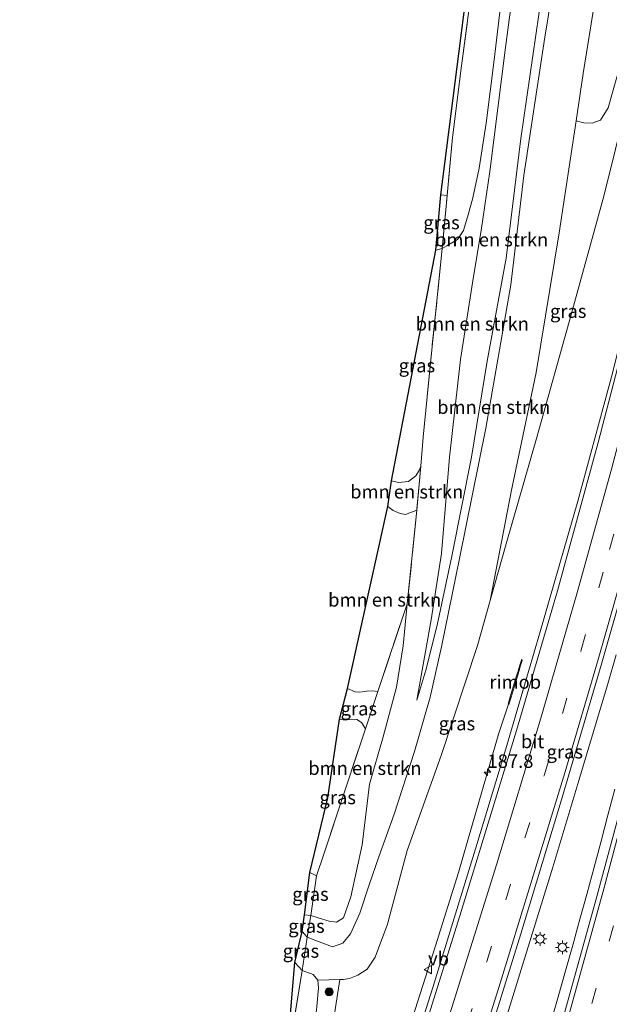
# Model space of a CAD drawing. Units: metres. Extents: x 192055 to 193617, y 449999 to 456250.
# Drawn here: x 192959 to 193069, y 452816 to 452999 of the extents above; entities that cross this region are included whole.
import ezdxf
from ezdxf.enums import TextEntityAlignment as Align

# ---------------------------------------------------------------- set-up
doc = ezdxf.new("R2010")
doc.units = ezdxf.units.M
doc.linetypes.add('IE-TERREINAFSCHEIDING', pattern=[10, 8, -2])
doc.linetypes.add('VW-3-9_STREEP', pattern=[12, 3, -9])
doc.layers.get('0').update_dxf_attribs({"lineweight": 25})
for name, color, linetype, lineweight in [('B-ME-AL-OVERIG-GV-B6', 7, 'BV-GELEIDERAIL', 18), ('B-ME-AM-KILOMETR-S-B1', 7, 'Continuous', 18), ('B-ME-BV-GELEIDECONSTRUCTIE-GELEIDERAIL-L-B1', 213, 'BV-GELEIDERAIL', 18), ('B-ME-BV-GELEIDECONSTRUCTIE-RIMOB-GV-B6', 213, 'BV-A1', 18), ('B-ME-GR-BOMENSTRUIKEN-GV-B6', 93, 'Continuous', 18), ('B-ME-GR-BOOM-S-B1', 93, 'Continuous', 18), ('B-ME-GW-KRUINLIJN-L-B1', 93, 'Continuous', 18), ('B-ME-GW-TEENLIJN-L-B1', 93, 'Continuous', 18), ('B-ME-IE-GRASLAND-GV-B6', 93, 'Continuous', 18), ('B-ME-IE-MEUBILAIR_WEGMEUBILAIR-LICHTMAST-S-B1', 8, 'Continuous', 18), ('B-ME-IE-TERREINAFSCHEIDING-RASTERHEKWERK-L-B1', 8, 'IE-TERREINAFSCHEIDING', 18), ('B-ME-KG-KADASTRAAL-OPNAMEDTMGRENS-L-B1', 10, 'Continuous', 25), ('B-ME-VH-VERH_SOORT-BITUMEN-GV-B6', 8, 'IE-TERREINAFSCHEIDING-NATUURLIJK-HOUTWAL', 18), ('B-ME-VW-MARKERING-39STREEP-015-L-B1', 255, 'VW-3-9_STREEP', 18), ('B-ME-VW-MARKERING-STREEP-015-L-B1', 7, 'Continuous', 18), ('B-ME-VW-MEUBILAIR_WEGMEUBILAIR-VERKEERSBORD-S-B1', 8, 'Continuous', 18)]:
    doc.layers.add(name, color=color, linetype=linetype, lineweight=lineweight)
doc.styles.add('NLCS-ISO', font='NLCS-ISO.TTF')
doc.linetypes.add('BV-A1', pattern='A,0.5,[19,NLCS.SHX,S=1,R=0,X=0.5,Y=0],-1,[19,NLCS.SHX,S=1,R=0,X=0.5,Y=0],-1,0.5', length=3)
doc.linetypes.add('BV-GELEIDERAIL', pattern='A,10,-3,[108,NLCS.SHX,S=1,R=0,X=0,Y=0],-3', length=16)
doc.linetypes.add('IE-TERREINAFSCHEIDING-NATUURLIJK-HOUTWAL', pattern='A,7,-1.5,[67,NLCS.SHX,S=0.75,R=45,X=0,Y=0],-1.5,7,-1.5,[70,NLCS.SHX,S=0.75,R=0,X=0,Y=0],-1.5', length=20)

# ---------------------------------------------------------------- blocks, each defined once
blk = doc.blocks.new('verkeersbord')
for p, q in [((0, 0.75), (-0.75, -0.625)), ((0.75, -0.625), (0, 0.75)), ((-0.75, -0.625), (0.75, -0.625))]:
    blk.add_line(p, q)
blk = doc.blocks.new('boom')
blk.add_hatch(color=256).paths.add_polyline_path([(-0.75, 0, 1), (0.75, 0, 1)])
blk.add_circle((0, 0), 0.75)
blk = doc.blocks.new('hecto')
for p, q in [((0, 0.625), (-0.625, 0)), ((0, -0.625), (0, 0.625)), ((-0.625, 0), (0.625, 0)), ((0.625, 0), (0, -0.625))]:
    blk.add_line(p, q)
blk = doc.blocks.new('lantaarnpaal')
for p, q in [((-0.75, 0), (-1.25, 0)), ((-0.88, 0.88), (-0.53, 0.53)), ((0, 0.75), (0, 1.25)), ((0.53, 0.53), (0.88, 0.88)), ((0.75, 0), (1.25, 0)), ((-0.53, -0.53), (-0.88, -0.88)), ((0, -0.75), (0, -1.25)), ((0.53, -0.53), (0.88, -0.88))]:
    blk.add_line(p, q)
blk.add_circle((0, 0), 0.75)

msp = doc.modelspace()

# ---------------------------------------------------------------- linework, layer by layer
at = {"layer": 'B-ME-AL-OVERIG-GV-B6'}
msp.add_polyline3d([(193071.629, 453038.418, 86.237), (193082.914, 453035.498, 82.657), (193079.959, 453018.796, 82.307), (193075.387, 452998.409, 82.005), (193071.828, 452993.707, 82.419), (193069.934, 452988.19, 82.437), (193068.316, 452982.457, 82.518), (193066.901, 452980.176, 82.778), (193065.358, 452979.651, 83.208), (193063.798, 452979.721, 83.656), (193062.379, 452980.043, 84.109), (193063.721, 452988.876, 84.552), (193068.165, 453016.548, 85.408), (193071.629, 453038.418, 86.237)], dxfattribs=at)
at = {"layer": 'B-ME-BV-GELEIDECONSTRUCTIE-GELEIDERAIL-L-B1'}
for points in [[(193011.884, 452697.332, 77.405), (193016.655, 452712.258, 77.749), (193018.653, 452718.208, 77.924), (193020.535, 452723.97, 78.025), (193025.634, 452739.359, 78.361), (193033.19, 452762.662, 78.811), (193041.352, 452787.979, 79.281), (193046.725, 452804.889, 79.678), (193052.202, 452822.56, 79.92), (193058.035, 452841.552, 80.262), (193062.89, 452857.623, 80.524), (193068.406, 452875.989, 80.934), (193069.807, 452880.969, 81.027)], [(193049.8535, 452871.7991, 80.6354), (193048.0634, 452866.4341, 80.494), (193043.0821, 452849.361, 80.1622), (193040.536, 452840.572, 79.936), (193036.291, 452826.939, 79.683)], [(193057.956, 452813.56, 79.775), (193059.062, 452817.487, 79.922), (193060.423, 452822.284, 80.041), (193061.77, 452827.093, 80.129), (193063.081, 452831.914, 80.228), (193064.411, 452836.73, 80.331), (193065.715, 452841.565, 80.436), (193067.007, 452846.386, 80.53), (193068.299, 452851.208, 80.624), (193069.559, 452856.023, 80.723)], [(193036.291, 452826.939, 79.683), (193032.532, 452815.121, 79.547), (193028.991, 452803.436, 79.242), (193024.57, 452789.903, 79.077)]]:
    msp.add_polyline3d(points, dxfattribs=at)
at = {"layer": 'B-ME-BV-GELEIDECONSTRUCTIE-RIMOB-GV-B6'}
msp.add_polyline3d([(193049.8535, 452871.7991, 80.6354), (193049.7693, 452871.8246, 80.6329), (193049.832, 452872.0396, 80.5604), (193050.1705, 452873.1581, 80.5441), (193050.7245, 452874.9891, 80.5276), (193051.3418, 452877.04, 80.5216), (193051.6059, 452877.893, 80.5114), (193051.6633, 452878.0856, 80.5029), (193051.7173, 452878.2636, 80.4808), (193051.7551, 452878.3989, 80.5819), (193051.9993, 452879.2211, 80.7117), (193052.2257, 452879.9749, 80.8458), (193052.2418, 452880.017, 80.8408), (193052.2648, 452880.0473, 80.8383), (193052.2923, 452880.0548, 80.8395), (193052.3234, 452880.0538, 80.8387), (193052.3544, 452880.0428, 80.8435), (193052.3816, 452880.0084, 80.8454), (193052.3865, 452879.986, 80.8484), (193052.382, 452879.9599, 80.8512), (193052.3716, 452879.9178, 80.857), (193052.1424, 452879.1668, 80.722), (193051.9024, 452878.3381, 80.5883), (193051.8643, 452878.2028, 80.491), (193051.8103, 452878.0248, 80.5006), (193051.753, 452877.8322, 80.5088), (193051.5011, 452876.9792, 80.525), (193050.8773, 452874.9282, 80.5348), (193050.322, 452873.1004, 80.5462), (193049.9819, 452871.975, 80.5586), (193049.9454, 452871.7713, 80.638), (193049.8535, 452871.7991, 80.6354)], dxfattribs=at)
at = {"layer": 'B-ME-GR-BOMENSTRUIKEN-GV-B6'}
for points in [[(193037.266, 452966.328, 84.319), (193047.192, 453043.989, 87.483), (193048.097, 453043.731, 87.501), (193044.733, 453017.895, 86.726), (193041.121, 452990.295, 85.807), (193039.448, 452976.983, 85.211), (193038.436, 452966.175, 84.198), (193037.266, 452966.328, 84.319)], [(193048.097, 453043.731, 87.501), (193053.709, 453042.114, 86.623), (193053.05, 453038.17, 86.417), (193050.694, 453020.437, 85.762), (193048.755, 453004.991, 85.211), (193047.157, 452991.412, 84.678), (193045.684, 452979.632, 84.31), (193044.374, 452971.249, 83.858), (193043.228, 452965.778, 83.638), (193042.374, 452962.619, 83.284), (193041.463, 452959.74, 83.056), (193040.34, 452958.022, 82.822), (193038.403, 452956.835, 82.657), (193037.544, 452956.365, 82.338), (193038.436, 452966.175, 84.198), (193039.448, 452976.983, 85.211), (193041.121, 452990.295, 85.807), (193044.733, 453017.895, 86.726), (193048.097, 453043.731, 87.501)], [(193055.842, 453041.527, 86.564), (193061.718, 453040.117, 88.984), (193059.502, 453026.136, 88.393), (193055.472, 452999.773, 87.398), (193052.117, 452976.787, 86.376), (193049.388, 452954.579, 84.893), (193045.845, 452935.451, 83.808), (193042.943, 452917.616, 83.082), (193039.327, 452899.261, 82.298), (193036.603, 452886.463, 81.63), (193034.476, 452878.116, 80.981), (193032.839, 452872.536, 80.761), (193034.091, 452879.809, 80.904), (193035.501, 452887.443, 81.227), (193037.365, 452899.788, 81.411), (193038.87, 452917.658, 81.474), (193040.914, 452935.777, 81.734), (193043.207, 452950.372, 82.307), (193044.848, 452960.122, 83.033), (193046.392, 452970.671, 84.037), (193049.266, 452993.69, 85), (193052.95, 453021.245, 85.933), (193055.842, 453041.527, 86.564)], [(193052.95, 453021.245, 85.933), (193049.266, 452993.69, 85), (193046.392, 452970.671, 84.037), (193044.848, 452960.122, 83.033), (193043.207, 452950.372, 82.307), (193040.914, 452935.777, 81.734), (193038.87, 452917.658, 81.474), (193037.365, 452899.788, 81.411), (193035.501, 452887.443, 81.227), (193034.091, 452879.809, 80.904), (193032.839, 452872.536, 80.761), (193034.476, 452878.116, 80.981), (193036.603, 452886.463, 81.63), (193039.327, 452899.261, 82.298), (193042.943, 452917.616, 83.082), (193045.845, 452935.451, 83.808), (193049.388, 452954.579, 84.893), (193052.117, 452976.787, 86.376), (193055.472, 452999.773, 87.398)], [(193068.165, 453016.548, 85.408), (193063.721, 452988.876, 84.552), (193062.379, 452980.043, 84.109), (193059.226, 452959.3, 83.069), (193054.941, 452933.332, 81.935), (193050.401, 452911.538, 80.958), (193046.454, 452891.064, 80.068), (193044.082, 452882.666, 79.936), (193037.335, 452862.266, 79.385), (193031.018, 452844.623, 79.022), (193027.367, 452830.94, 78.812), (193025.101, 452824.829, 78.686), (193023.612, 452822.581, 78.655), (193021.837, 452821.501, 78.646), (193020.295, 452820.894, 78.606), (193019.184, 452820.661, 78.529), (193018.54, 452820.694, 78.507), (193014.42, 452820.563, 77.364), (193013.556, 452821.637, 77.364), (193012.375, 452822.082, 77.405), (193011.533, 452822.368, 77.512), (193012.436, 452828.528, 79.82), (193015.165, 452827.493, 79.609), (193017.187, 452826.741, 79.475), (193019.103, 452827.426, 79.453), (193020.52, 452829.16, 79.6), (193022.227, 452833.027, 79.645), (193023.948, 452838.243, 79.824), (193025.786, 452843.474, 80.084), (193028.587, 452851.4, 80.344), (193032.357, 452863.001, 80.837), (193035.293, 452873.109, 80.963), (193037.419, 452882.419, 81.371), (193040.72, 452898.813, 82.468), (193045.615, 452922.997, 83.513), (193050.235, 452949.629, 84.799), (193052.696, 452969.888, 86.251), (193056.607, 452995.606, 87.228), (193060.334, 453018.673, 88.321)], [(193060.334, 453018.673, 88.321), (193056.607, 452995.606, 87.228), (193052.696, 452969.888, 86.251), (193050.235, 452949.629, 84.799), (193045.615, 452922.997, 83.513), (193040.72, 452898.813, 82.468), (193037.419, 452882.419, 81.371), (193035.293, 452873.109, 80.963), (193032.357, 452863.001, 80.837), (193028.587, 452851.4, 80.344), (193025.786, 452843.474, 80.084), (193023.948, 452838.243, 79.824), (193022.227, 452833.027, 79.645), (193020.52, 452829.16, 79.6), (193019.103, 452827.426, 79.453), (193017.187, 452826.741, 79.475), (193015.165, 452827.493, 79.609), (193012.436, 452828.528, 79.82), (193013.138, 452832.549, 79.941), (193014.475, 452832.12, 79.82), (193016.512, 452831.531, 79.663), (193017.915, 452831.353, 79.623), (193019.171, 452832.108, 79.623), (193020.54, 452836.04, 79.744), (193022.644, 452845.675, 79.829), (193024.025, 452856.928, 79.878), (193026.567, 452865.718, 80.277), (193029.02, 452874.929, 80.627), (193030.254, 452882.614, 80.891), (193031.037, 452890.436, 81.097), (193032.819, 452907.817, 81.263), (193033.545, 452915.982, 81.135), (193034.019, 452921.321, 81.052), (193035.526, 452936.949, 81.379), (193037.544, 452956.365, 82.338), (193038.403, 452956.835, 82.657), (193040.34, 452958.022, 82.822), (193041.463, 452959.74, 83.056), (193042.374, 452962.619, 83.284), (193043.228, 452965.778, 83.638), (193044.374, 452971.249, 83.858), (193045.684, 452979.632, 84.31), (193047.157, 452991.412, 84.678), (193048.755, 453004.991, 85.211)], [(193027.45, 452908.456, 81.599), (193028.126, 452913.272, 80.622), (193029.38, 452912.91, 80.645), (193031.251, 452913.111, 80.676), (193032.609, 452914.185, 80.743), (193033.334, 452915.288, 80.837), (193033.545, 452915.982, 81.135), (193032.819, 452907.817, 81.263), (193030.737, 452907.011, 81.241), (193029.729, 452907.212, 81.272), (193028.434, 452907.752, 81.433), (193027.45, 452908.456, 81.599)], [(193019.957, 452874.692, 79.712), (193027.45, 452908.456, 81.599), (193028.434, 452907.752, 81.433), (193029.729, 452907.212, 81.272), (193030.737, 452907.011, 81.241), (193032.819, 452907.817, 81.263), (193031.037, 452890.436, 81.097), (193025.602, 452874.153, 79.56), (193024.613, 452874.261, 79.551), (193023.497, 452874.222, 79.565), (193022.26, 452874.041, 79.654), (193021.378, 452874.103, 79.735), (193019.957, 452874.692, 79.712)], [(193031.037, 452890.436, 81.097), (193030.254, 452882.614, 80.891), (193029.02, 452874.929, 80.627), (193026.567, 452865.718, 80.277), (193024.025, 452856.928, 79.878), (193022.644, 452845.675, 79.829), (193020.54, 452836.04, 79.744), (193019.171, 452832.108, 79.623), (193017.915, 452831.353, 79.623), (193016.512, 452831.531, 79.663), (193014.475, 452832.12, 79.82), (193013.138, 452832.549, 79.941), (193014.196, 452839.913, 77.579), (193015.528, 452843.924, 77.575), (193019.329, 452855.308, 78.018), (193023.301, 452867.24, 78.994), (193025.602, 452874.153, 79.56), (193031.037, 452890.436, 81.097)]]:
    msp.add_polyline3d(points, dxfattribs=at)
at = {"layer": 'B-ME-GW-KRUINLIJN-L-B1'}
for points in [[(193063.752, 453040.176, 89.034), (193060.334, 453018.673, 88.321), (193056.607, 452995.606, 87.228), (193052.696, 452969.888, 86.251), (193050.235, 452949.629, 84.799), (193045.615, 452922.997, 83.513), (193040.72, 452898.813, 82.468), (193037.419, 452882.419, 81.371), (193035.293, 452873.109, 80.963), (193032.357, 452863.001, 80.837), (193028.587, 452851.4, 80.344), (193025.786, 452843.474, 80.084), (193023.948, 452838.243, 79.824), (193022.227, 452833.027, 79.645), (193020.52, 452829.16, 79.6), (193019.103, 452827.426, 79.453), (193017.187, 452826.741, 79.475), (193015.165, 452827.493, 79.609), (193012.436, 452828.528, 79.82), (193011.513, 452829.593, 79.78)], [(193032.839, 452872.536, 80.761), (193034.476, 452878.116, 80.981), (193036.603, 452886.463, 81.63), (193039.327, 452899.261, 82.298), (193042.943, 452917.616, 83.082), (193045.845, 452935.451, 83.808), (193049.388, 452954.579, 84.893), (193052.117, 452976.787, 86.376), (193055.472, 452999.773, 87.398), (193059.502, 453026.136, 88.393), (193061.718, 453040.117, 88.984)], [(193027.45, 452908.456, 81.599), (193028.434, 452907.752, 81.433), (193029.729, 452907.212, 81.272), (193030.737, 452907.011, 81.241), (193032.819, 452907.817, 81.263)], [(193011.93, 452832.679, 79.932), (193013.138, 452832.549, 79.941), (193014.475, 452832.12, 79.82), (193016.512, 452831.531, 79.663), (193017.915, 452831.353, 79.623), (193019.171, 452832.108, 79.623), (193020.54, 452836.04, 79.744), (193022.644, 452845.675, 79.829), (193024.025, 452856.928, 79.878), (193026.567, 452865.718, 80.277), (193029.02, 452874.929, 80.627), (193030.254, 452882.614, 80.891), (193031.037, 452890.436, 81.097)], [(192988.325, 452704.004, 76.028), (192990.358, 452711.996, 76.342), (192993.118, 452724.521, 76.567), (192997.141, 452739.607, 76.831), (193001.567, 452756.542, 77.167), (193006.594, 452774.21, 77.445), (193011.117, 452791.329, 77.808), (193014.826, 452803.668, 78.072), (193017.277, 452812.722, 78.22), (193018.54, 452820.694, 78.507)]]:
    msp.add_polyline3d(points, dxfattribs=at)
at = {"layer": 'B-ME-GW-TEENLIJN-L-B1'}
msp.add_line((193014.196, 452839.913, 77.579), (193012.942, 452840.525, 77.521), dxfattribs=at)
for points in [[(193055.842, 453041.527, 86.564), (193052.95, 453021.245, 85.933), (193049.266, 452993.69, 85), (193046.392, 452970.671, 84.037), (193044.848, 452960.122, 83.033), (193043.207, 452950.372, 82.307), (193040.914, 452935.777, 81.734), (193038.87, 452917.658, 81.474), (193037.365, 452899.788, 81.411), (193035.501, 452887.443, 81.227), (193034.091, 452879.809, 80.904), (193032.839, 452872.536, 80.761)], [(193036.351, 452956.049, 82.213), (193037.544, 452956.365, 82.338), (193038.403, 452956.835, 82.657), (193040.34, 452958.022, 82.822), (193041.463, 452959.74, 83.056), (193042.374, 452962.619, 83.284), (193043.228, 452965.778, 83.638), (193044.374, 452971.249, 83.858), (193045.684, 452979.632, 84.31), (193047.157, 452991.412, 84.678), (193048.755, 453004.991, 85.211), (193050.694, 453020.437, 85.762), (193053.05, 453038.17, 86.417), (193053.709, 453042.114, 86.623)], [(193018.54, 452820.694, 78.507), (193019.184, 452820.661, 78.529), (193020.295, 452820.894, 78.606), (193021.837, 452821.501, 78.646), (193023.612, 452822.581, 78.655), (193025.101, 452824.829, 78.686), (193027.367, 452830.94, 78.812), (193031.018, 452844.623, 79.022), (193037.335, 452862.266, 79.385), (193044.082, 452882.666, 79.936), (193046.454, 452891.064, 80.068), (193049.41, 452901.53, 80.232), (193055.004, 452921.111, 80.627), (193061.12, 452942.775, 80.887), (193067.524, 452966.081, 81.263), (193074.003, 452992.239, 81.913), (193075.387, 452998.409, 82.005)], [(193018.48, 452869.006, 78.592), (193019.495, 452868.832, 78.583), (193020.632, 452869.041, 78.588), (193021.688, 452868.935, 78.673), (193022.555, 452868.404, 78.709), (193023.301, 452867.24, 78.994)], [(193010.164, 452823.835, 77.709), (193011.533, 452822.368, 77.512), (193012.375, 452822.082, 77.405), (193013.556, 452821.637, 77.364), (193014.42, 452820.563, 77.364), (193014.57, 452819.13, 77.364), (193014.183, 452815.008, 77.342), (193012.628, 452807.074, 77.239), (193010.301, 452798.374, 77.178), (193010.223, 452798.082, 77.176), (193007.854, 452789.381, 77.109), (193005.979, 452783.03, 77.216), (193005.811, 452782.413, 77.199), (193003.073, 452772.344, 76.925), (192999.595, 452759.903, 76.652), (192993.384, 452739.765, 76.195), (192987.38, 452719.401, 75.908), (192982.786, 452705.525, 75.395)]]:
    msp.add_polyline3d(points, dxfattribs=at)
at = {"layer": 'B-ME-IE-GRASLAND-GV-B6'}
for points in [[(193109.025, 453019.581, 83.141), (193103.726, 452992.578, 82.661), (193098.742, 452968.737, 82.267), (193093.652, 452946.001, 81.859), (193088.092, 452922.226, 81.366), (193083.691, 452903.416, 80.994), (193077.756, 452879.521, 80.586), (193072.343, 452858.8, 80.232), (193066.05, 452835.438, 79.73), (193060.299, 452814.708, 79.246), (193054.965, 452796.13, 78.955), (193049.25, 452776.722, 78.61), (193043.913, 452758.657, 78.247), (193038.41, 452740.33, 77.857), (193032.506, 452720.827, 77.517), (193027.296, 452703.863, 77.198), (193024.646, 452695.179, 76.824)], [(193017.277, 452812.722, 78.22), (193018.54, 452820.694, 78.507), (193019.184, 452820.661, 78.529), (193020.295, 452820.894, 78.606), (193021.837, 452821.501, 78.646), (193023.612, 452822.581, 78.655), (193025.101, 452824.829, 78.686), (193027.367, 452830.94, 78.812), (193031.018, 452844.623, 79.022), (193037.335, 452862.266, 79.385), (193044.082, 452882.666, 79.936), (193046.454, 452891.064, 80.068), (193049.41, 452901.53, 80.232), (193055.004, 452921.111, 80.627), (193061.12, 452942.775, 80.887), (193067.524, 452966.081, 81.263), (193074.003, 452992.239, 81.913), (193075.387, 452998.409, 82.005), (193079.959, 453018.796, 82.307)], [(193088.737, 453017.645, 82.742), (193083.499, 452993.647, 82.379), (193078.48, 452971.672, 81.931), (193073.554, 452951.117, 81.626), (193069.139, 452933.255, 81.272), (193062.676, 452909.449, 80.752), (193055.653, 452885.049, 80.358), (193049.337, 452863.521, 79.914), (193043.957, 452845.736, 79.578), (193035.784, 452819.212, 79.098), (193027.334, 452792.548, 78.507)], [(193024.646, 452695.179, 76.824), (193009.728, 452697.696, 76.82), (193014.396, 452711.82, 77.189), (193021.463, 452733.483, 77.66), (193029.978, 452759.313, 78.175), (193036.55, 452779.843, 78.632), (193043.022, 452800.021, 79.058), (193052.107, 452829.15, 79.609), (193059.603, 452853.855, 80.116), (193067.038, 452879.028, 80.568), (193074.296, 452904.352, 81.008), (193081.342, 452930.098, 81.527), (193087.317, 452953.498, 81.832), (193089.592, 452963.117, 82.047), (193092.021, 452973.439, 82.214), (193094.799, 452984.032, 82.392), (193097.566, 452996.828, 82.723), (193101.197, 453012.6, 82.966)], [(193046.454, 452891.064, 80.068), (193050.401, 452911.538, 80.958), (193054.941, 452933.332, 81.935), (193059.226, 452959.3, 83.069), (193062.379, 452980.043, 84.109), (193063.798, 452979.721, 83.656), (193065.358, 452979.651, 83.208), (193066.901, 452980.176, 82.778), (193068.316, 452982.457, 82.518), (193069.934, 452988.19, 82.437), (193071.828, 452993.707, 82.419), (193075.387, 452998.409, 82.005), (193074.003, 452992.239, 81.913), (193067.524, 452966.081, 81.263), (193061.12, 452942.775, 80.887), (193055.004, 452921.111, 80.627), (193049.41, 452901.53, 80.232), (193046.454, 452891.064, 80.068)], [(193036.351, 452956.049, 82.213), (193037.266, 452966.328, 84.319), (193038.436, 452966.175, 84.198), (193037.544, 452956.365, 82.338), (193036.351, 452956.049, 82.213)], [(193028.126, 452913.272, 80.622), (193036.351, 452956.049, 82.213), (193037.544, 452956.365, 82.338), (193035.526, 452936.949, 81.379), (193034.019, 452921.321, 81.052), (193033.545, 452915.982, 81.135), (193033.334, 452915.288, 80.837), (193032.609, 452914.185, 80.743), (193031.251, 452913.111, 80.676), (193029.38, 452912.91, 80.645), (193028.126, 452913.272, 80.622)], [(193018.48, 452869.006, 78.592), (193019.957, 452874.692, 79.712), (193021.378, 452874.103, 79.735), (193022.26, 452874.041, 79.654), (193023.497, 452874.222, 79.565), (193024.613, 452874.261, 79.551), (193025.602, 452874.153, 79.56), (193023.301, 452867.24, 78.994), (193022.555, 452868.404, 78.709), (193021.688, 452868.935, 78.673), (193020.632, 452869.041, 78.588), (193019.495, 452868.832, 78.583), (193018.48, 452869.006, 78.592)], [(193012.942, 452840.525, 77.521), (193016.275, 452854.415, 77.75), (193018.48, 452869.006, 78.592), (193019.495, 452868.832, 78.583), (193020.632, 452869.041, 78.588), (193021.688, 452868.935, 78.673), (193022.555, 452868.404, 78.709), (193023.301, 452867.24, 78.994), (193019.329, 452855.308, 78.018), (193015.528, 452843.924, 77.575), (193014.196, 452839.913, 77.579), (193012.942, 452840.525, 77.521)], [(193011.93, 452832.679, 79.932), (193012.942, 452840.525, 77.521), (193014.196, 452839.913, 77.579), (193013.138, 452832.549, 79.941), (193011.93, 452832.679, 79.932)], [(193011.513, 452829.593, 79.78), (193011.93, 452832.679, 79.932), (193013.138, 452832.549, 79.941), (193012.436, 452828.528, 79.82), (193011.513, 452829.593, 79.78)], [(193010.164, 452823.835, 77.709), (193011.513, 452829.593, 79.78), (193012.436, 452828.528, 79.82), (193011.533, 452822.368, 77.512), (193010.164, 452823.835, 77.709)], [(192975.084, 452706.51, 75.513), (192974.635, 452706.656, 75.486), (192975.908, 452709.568, 75.621), (192994.18, 452758.311, 76.347), (193008.633, 452805.536, 77.203), (193010.164, 452823.835, 77.709), (193011.533, 452822.368, 77.512), (193008.804, 452805.576, 77.221), (193002.155, 452783.518, 77.163), (192994.114, 452757.34, 76.392), (192983.016, 452727.724, 75.966), (192975.084, 452706.51, 75.513)], [(193014.42, 452820.563, 77.364), (193014.57, 452819.13, 77.364), (193014.183, 452815.008, 77.342), (193012.628, 452807.074, 77.239), (193010.301, 452798.374, 77.178), (193010.223, 452798.082, 77.176), (193007.854, 452789.381, 77.109), (193005.979, 452783.03, 77.216), (193005.811, 452782.413, 77.199), (193003.073, 452772.344, 76.925), (192999.595, 452759.903, 76.652), (192993.384, 452739.765, 76.195), (192987.38, 452719.401, 75.908), (192982.786, 452705.525, 75.395), (192975.084, 452706.51, 75.513), (192983.016, 452727.724, 75.966), (192994.114, 452757.34, 76.392), (193002.155, 452783.518, 77.163), (193008.804, 452805.576, 77.221), (193011.533, 452822.368, 77.512), (193012.375, 452822.082, 77.405), (193013.556, 452821.637, 77.364), (193014.42, 452820.563, 77.364)], [(193014.183, 452815.008, 77.342), (193014.57, 452819.13, 77.364), (193014.42, 452820.563, 77.364), (193018.54, 452820.694, 78.507), (193017.277, 452812.722, 78.22)]]:
    msp.add_polyline3d(points, dxfattribs=at)
at = {"layer": 'B-ME-IE-TERREINAFSCHEIDING-RASTERHEKWERK-L-B1'}
msp.add_polyline3d([(193048.097, 453043.731, 87.501), (193044.733, 453017.895, 86.726), (193041.121, 452990.295, 85.807), (193039.448, 452976.983, 85.211), (193038.436, 452966.175, 84.198), (193037.544, 452956.365, 82.338), (193035.526, 452936.949, 81.379), (193034.019, 452921.321, 81.052), (193033.545, 452915.982, 81.135), (193032.819, 452907.817, 81.263), (193031.037, 452890.436, 81.097), (193025.602, 452874.153, 79.56), (193023.301, 452867.24, 78.994), (193019.329, 452855.308, 78.018), (193015.528, 452843.924, 77.575), (193014.196, 452839.913, 77.579), (193013.138, 452832.549, 79.941), (193012.436, 452828.528, 79.82), (193011.533, 452822.368, 77.512), (193008.804, 452805.576, 77.221), (193002.155, 452783.518, 77.163), (192994.114, 452757.34, 76.392), (192983.016, 452727.724, 75.966), (192975.084, 452706.51, 75.513)], dxfattribs=at)
at = {"layer": 'B-ME-KG-KADASTRAAL-OPNAMEDTMGRENS-L-B1'}
msp.add_polyline3d([(192959.086, 452665.69, 75.836), (192974.635, 452706.656, 75.486), (192975.908, 452709.568, 75.621), (192994.18, 452758.311, 76.347), (193008.633, 452805.536, 77.203), (193010.164, 452823.835, 77.709), (193011.513, 452829.593, 79.78), (193011.93, 452832.679, 79.932), (193012.942, 452840.525, 77.521), (193016.275, 452854.415, 77.75), (193018.48, 452869.006, 78.592), (193019.957, 452874.692, 79.712), (193027.45, 452908.456, 81.599), (193028.126, 452913.272, 80.622), (193036.351, 452956.049, 82.213), (193037.266, 452966.328, 84.319), (193047.192, 453043.989, 87.483)], dxfattribs=at)
msp.add_polyline3d([(192959.086, 452665.69, 75.836), (192974.635, 452706.656, 75.486), (192975.908, 452709.568, 75.621), (192994.18, 452758.311, 76.347), (193008.633, 452805.536, 77.203), (193010.164, 452823.835, 77.709), (193011.513, 452829.593, 79.78), (193011.93, 452832.679, 79.932), (193012.942, 452840.525, 77.521), (193016.275, 452854.415, 77.75), (193018.48, 452869.006, 78.592), (193019.957, 452874.692, 79.712), (193027.45, 452908.456, 81.599), (193028.126, 452913.272, 80.622), (193036.351, 452956.049, 82.213), (193037.266, 452966.328, 84.319), (193047.192, 453043.989, 87.483)], dxfattribs=at)
msp.add_polyline3d([(192959.086, 452665.69, 75.836), (192974.635, 452706.656, 75.486), (192975.908, 452709.568, 75.621), (192994.18, 452758.311, 76.347), (193008.633, 452805.536, 77.203), (193010.164, 452823.835, 77.709), (193011.513, 452829.593, 79.78), (193011.93, 452832.679, 79.932), (193012.942, 452840.525, 77.521), (193016.275, 452854.415, 77.75), (193018.48, 452869.006, 78.592), (193019.957, 452874.692, 79.712), (193027.45, 452908.456, 81.599), (193028.126, 452913.272, 80.622), (193036.351, 452956.049, 82.213), (193037.266, 452966.328, 84.319), (193047.192, 453043.989, 87.483)], dxfattribs=at)
msp.add_polyline3d([(192959.086, 452665.69, 75.836), (192974.635, 452706.656, 75.486), (192975.908, 452709.568, 75.621), (192994.18, 452758.311, 76.347), (193008.633, 452805.536, 77.203), (193010.164, 452823.835, 77.709), (193011.513, 452829.593, 79.78), (193011.93, 452832.679, 79.932), (193012.942, 452840.525, 77.521), (193016.275, 452854.415, 77.75), (193018.48, 452869.006, 78.592), (193019.957, 452874.692, 79.712), (193027.45, 452908.456, 81.599), (193028.126, 452913.272, 80.622), (193036.351, 452956.049, 82.213), (193037.266, 452966.328, 84.319), (193047.192, 453043.989, 87.483)], dxfattribs=at)
at = {"layer": 'B-ME-VH-VERH_SOORT-BITUMEN-GV-B6'}
for points in [[(193027.296, 452703.863, 77.198), (193032.506, 452720.827, 77.517), (193038.41, 452740.33, 77.857), (193043.913, 452758.657, 78.247), (193049.25, 452776.722, 78.61), (193054.965, 452796.13, 78.955), (193060.299, 452814.708, 79.246), (193066.05, 452835.438, 79.73), (193072.343, 452858.8, 80.232), (193077.756, 452879.521, 80.586), (193083.691, 452903.416, 80.994), (193088.092, 452922.226, 81.366), (193093.652, 452946.001, 81.859), (193098.742, 452968.737, 82.267), (193103.726, 452992.578, 82.661), (193109.025, 453019.581, 83.141)], [(193021.463, 452733.483, 77.66), (193014.396, 452711.82, 77.189), (193009.728, 452697.696, 76.82), (192996.829, 452700.879, 76.551), (193001.063, 452712.822, 76.93), (193006.799, 452729.653, 77.27), (193014.034, 452751.191, 77.687), (193020.554, 452771.5, 78.139), (193027.334, 452792.548, 78.507), (193035.784, 452819.212, 79.098), (193043.957, 452845.736, 79.578), (193049.337, 452863.521, 79.914), (193055.653, 452885.049, 80.358), (193062.676, 452909.449, 80.752), (193069.139, 452933.255, 81.272), (193073.554, 452951.117, 81.626), (193078.48, 452971.672, 81.931), (193083.499, 452993.647, 82.379), (193088.737, 453017.645, 82.742)], [(193101.197, 453012.6, 82.966), (193097.566, 452996.828, 82.723), (193094.799, 452984.032, 82.392), (193092.021, 452973.439, 82.214), (193089.592, 452963.117, 82.047), (193087.317, 452953.498, 81.832), (193081.342, 452930.098, 81.527), (193074.296, 452904.352, 81.008), (193067.038, 452879.028, 80.568), (193059.603, 452853.855, 80.116), (193052.107, 452829.15, 79.609), (193043.022, 452800.021, 79.058), (193036.55, 452779.843, 78.632), (193029.978, 452759.313, 78.175), (193021.463, 452733.483, 77.66)]]:
    msp.add_polyline3d(points, dxfattribs=at)
at = {"layer": 'B-ME-VW-MARKERING-39STREEP-015-L-B1'}
for points in [[(193005.4402, 452698.7541, 76.8496), (193018.606, 452738.704, 77.6583), (193031.329, 452778.129, 78.4546), (193045.801, 452824.025, 79.3662), (193056.451, 452858.529, 80.0382), (193063.323, 452881.864, 80.5068), (193068.585, 452900.483, 80.8541), (193074.795, 452923.306, 81.2986), (193080.65, 452945.971, 81.7454), (193086.59, 452970.268, 82.1907), (193091.702, 452992.56, 82.615), (193094.678, 453006.075, 82.8772), (193099.353, 453028.393, 83.2948), (193100.0656, 453031.9957, 83.3631)], [(193028.9468, 452693.836, 76.9878), (193041.2092, 452733.714, 77.8001), (193051.1365, 452766.8456, 78.4524), (193062.1059, 452804.6552, 79.1689), (193071.2563, 452837.6251, 79.8191), (193080.0224, 452870.851, 80.4719), (193087.1703, 452899.4827, 81.014), (193094.0607, 452928.2059, 81.575), (193100.6115, 452957.0856, 82.139), (193105.7879, 452981.2236, 82.5879), (193110.6807, 453005.2114, 83.0455), (193115.1708, 453028.6664, 83.4711)]]:
    msp.add_polyline3d(points, dxfattribs=at)
at = {"layer": 'B-ME-VW-MARKERING-STREEP-015-L-B1'}
for points in [[(192998.3834, 452700.4954, 76.683), (193011.6917, 452740.9145, 77.4797), (193026.4131, 452786.6492, 78.4055), (193040.8169, 452832.4865, 79.3021), (193051.3421, 452866.8992, 79.9851), (193058.9071, 452892.8491, 80.4979), (193066.4833, 452920.339, 81.0495), (193073.2797, 452946.5498, 81.5538), (193079.3506, 452971.266, 82.0067), (193085.3947, 452997.6443, 82.4954), (193090.1301, 453019.6486, 82.9163), (193093.0019, 453033.768, 83.1769)], [(193096.5693, 453032.8729, 83.2711), (193092.8048, 453014.566, 82.9368), (193088.0162, 452992.5415, 82.5115), (193082.2796, 452967.7306, 82.0459), (193075.7944, 452941.4853, 81.557), (193068.9476, 452915.3992, 81.0468), (193062.5409, 452892.2905, 80.6), (193055.8506, 452869.1936, 80.1476), (193047.5764, 452841.9614, 79.5973), (193033.2711, 452796.1007, 78.7067), (193018.6289, 452750.4831, 77.7876), (193003.7295, 452704.9523, 76.8646), (193001.9449, 452699.6166, 76.7581)], [(193008.9285, 452697.8933, 76.9325), (193023.0055, 452740.7269, 77.8019), (193033.65, 452773.706, 78.4534), (193048.037, 452819.233, 79.3757), (193060.2902, 452859.0192, 80.1369), (193066.489, 452880.066, 80.5629), (193072.127, 452899.849, 80.9342), (193079.543, 452927.316, 81.4667), (193086.698, 452955.561, 82.0158), (193091.357, 452975.036, 82.3669), (193096.114, 452995.929, 82.772), (193100.243, 453014.983, 83.14), (193103.533, 453031.1257, 83.443)], [(193025.5452, 452694.8982, 76.9055), (193028.4365, 452704.1747, 77.0953), (193039.3315, 452739.7928, 77.8059), (193047.9624, 452768.5821, 78.362), (193058.9192, 452806.4437, 79.0803), (193067.5342, 452837.5163, 79.7075), (193075.165, 452866.2568, 80.2702), (193082.4341, 452895.0023, 80.814), (193088.0866, 452918.2751, 81.2721), (193094.6644, 452946.7864, 81.8437), (193099.9808, 452970.8564, 82.31), (193105.4039, 452996.949, 82.809), (193111.0352, 453025.8428, 83.378), (193111.6491, 453029.2131, 83.441)]]:
    msp.add_polyline3d(points, dxfattribs=at)

# ---------------------------------------------------------------- block references
at = {"layer": 'B-ME-AM-KILOMETR-S-B1', "rotation": 90}
msp.add_blockref('hecto', (193045.9356, 452859.1966, 80.3103), dxfattribs=at)
at = {"layer": 'B-ME-GR-BOOM-S-B1', "rotation": 90}
msp.add_blockref('boom', (193016.541, 452818.384, 77.916), dxfattribs=at)
at = {"layer": 'B-ME-IE-MEUBILAIR_WEGMEUBILAIR-LICHTMAST-S-B1', "rotation": 90}
for p in [(193055.685, 452828.212, 79.264), (193059.828, 452826.658, 79.15)]:
    msp.add_blockref('lantaarnpaal', p, dxfattribs=at)
at = {"layer": 'B-ME-VW-MEUBILAIR_WEGMEUBILAIR-VERKEERSBORD-S-B1', "rotation": 90}
msp.add_blockref('verkeersbord', (193034.9008, 452822.52, 79.1456), dxfattribs=at)

# ---------------------------------------------------------------- texts
at = {"layer": 'B-ME-AM-KILOMETR-S-B1', "ltscale": 0.2, "style": 'NLCS-ISO'}
msp.add_text('187.8', height=2.5, dxfattribs=at).set_placement((193045.9356, 452859.1966, 80.3103), align=Align.BOTTOM_LEFT)
at = {"layer": 'B-ME-BV-GELEIDECONSTRUCTIE-RIMOB-GV-B6', "ltscale": 0.2, "style": 'NLCS-ISO'}
msp.add_text('rimob', height=2.5, dxfattribs=at).set_placement((193051.0848, 452875.9036), align=Align.MIDDLE_CENTER)
at = {"layer": 'B-ME-GR-BOMENSTRUIKEN-GV-B6', "ltscale": 0.2, "style": 'NLCS-ISO'}
for p in [(193046.707, 452958.008), (193043.1115, 452942.3876), (193047.0924, 452926.9206), (193030.9453, 452911.2186), (193026.8535, 452891.1534), (193023.1715, 452859.9067)]:
    msp.add_text('bmn en strkn', height=2.5, dxfattribs=at).set_placement(p, align=Align.MIDDLE_CENTER)
at = {"layer": 'B-ME-IE-GRASLAND-GV-B6', "ltscale": 0.2, "style": 'NLCS-ISO'}
for p in [(193037.3935, 452961.1885), (193060.9205, 452944.7365), (193032.835, 452934.6375), (193022.041, 452870.966), (193040.265, 452868.1885), (193060.28, 452862.961), (193018.1215, 452854.477), (193013.063, 452836.537), (193012.3255, 452830.6035), (193011.3, 452825.9805)]:
    msp.add_text('gras', height=2.5, dxfattribs=at).set_placement(p, align=Align.MIDDLE_CENTER)
at = {"layer": 'B-ME-VH-VERH_SOORT-BITUMEN-GV-B6', "ltscale": 0.2, "style": 'NLCS-ISO'}
msp.add_text('bit', height=2.5, dxfattribs=at).set_placement((193054.3026, 452864.8779), align=Align.MIDDLE_CENTER)
at = {"layer": 'B-ME-VW-MEUBILAIR_WEGMEUBILAIR-VERKEERSBORD-S-B1', "ltscale": 0.2, "style": 'NLCS-ISO'}
msp.add_text('vb', height=2.5, dxfattribs=at).set_placement((193034.9008, 452822.52, 79.1456), align=Align.BOTTOM_LEFT)

doc.saveas('drawing.dxf')
